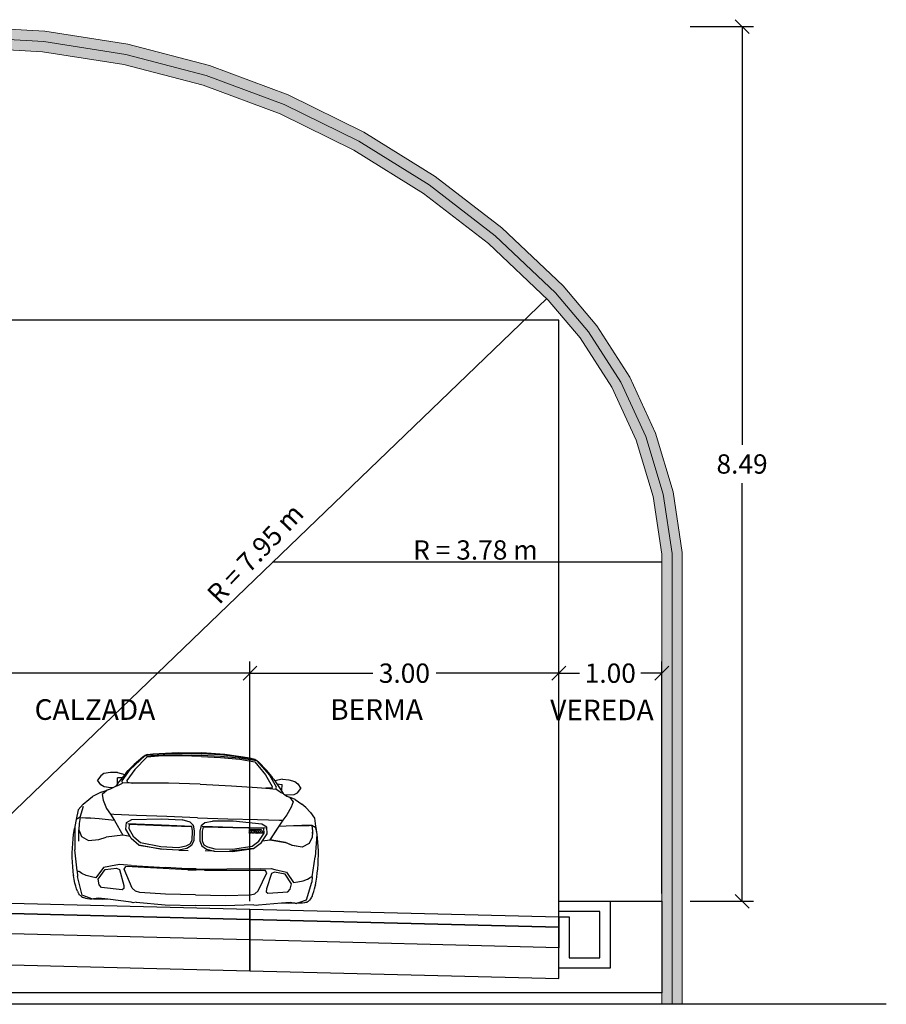
# Model space of a CAD drawing. Units: metres. Extents: x 9710 to 10035, y 9736 to 9863.
# Drawn here: x 10027 to 10035, y 9771 to 9781 of the extents above; entities that cross this region are included whole.
import ezdxf
from ezdxf.enums import TextEntityAlignment as Align

# ---------------------------------------------------------------- set-up
doc = ezdxf.new("R2010")
doc.units = ezdxf.units.M
for name, color, linetype in [('A-ACOTADOS', 252, 'Continuous'), ('Capa-Decor-Sección', 8, 'Continuous'), ('CONCRETO', 5, 'Continuous'), ('DECOR', 1, 'Continuous'), ('DES_SUB-RASANTE', 7, 'Continuous'), ('Dimension', 251, 'Continuous'), ('E-TEXTO2', 7, 'Continuous'), ('X-TEXT', 7, 'Continuous')]:
    doc.layers.add(name, color=color, linetype=linetype)
doc.layers.add('A-Estribos', color=3, linetype='Continuous', lineweight=5)
doc.styles.add('COTAS', font='stylu.ttf')
doc.styles.add('GMI-texto', font='ROMANS', dxfattribs={"width": 0.75})
doc.dimstyles.new('GMI-Dim Style', dxfattribs={"dimscale": 0, "dimtxt": 2.5, "dimasz": 1.8, "dimexe": 1.5, "dimexo": 1, "dimgap": 1.25, "dimtad": 0, "dimtih": 1, "dimtoh": 1, "dimzin": 1, "dimdsep": 46, "dimtxsty": 'GMI-texto', "dimblk": 'OBLIQUE', "dimcen": 1, "dimclrd": 256, "dimclre": 256, "dimclrt": 7, "dimazin": 0, "dimtfac": 1, "dimtix": 1, "dimtmove": 0, "dimatfit": 3, "dimfxl": 1, "dimtolj": 1, "dimarcsym": 0})
pattern_1 = [(50, (51.64448, 0), (0.0910923345, -0.00796954277), [0.009525, -0.104775]), (355, (51.64448, 0), (-0.0176217107, 0.0955284226), [0.00762, -0.0838202921]), (100.4514447, (51.65207, -0.00066), (0.07347062355, 0.08755887596), [0.0080950044, -0.0890451223]), (46.1842, (51.64448, 0.0254), (0.13553952045, -0.021021164), [0.0142875, -0.1571625]), (96.6355576, (51.65577, 0.02365), (0.118702067, 0.1237130623), [0.0121425116, -0.1335678041]), (351.1841512, (51.64448, 0.0254), (0.118702067, 0.1237130623), [0.0114299835, -0.125729866]), (21, (51.65718, 0.01905), (0.07580719563, -0.0511325991), [0.009525, -0.104775]), (326, (51.65718, 0.01905), (0.0309010142, 0.09209398306), [0.00762, -0.08382]), (71.451445, (51.663495, 0.01479), (0.10670820964, 0.04096138444), [0.0080950044, -0.0890449688]), (37.5, (51.644478, 0), (0.001544301625, 0.04227751944), [0, -0.082804, 0, -0.08509, 0, -0.0841375]), (7.5, (51.644478, 0), (0.03340983126, 0.05009028741), [0, -0.048514, 0, -0.080899, 0, -0.0320675]), (327.5, (51.616157, 0), (0.06779529758, -0.002864372), [0, -0.03175, 0, -0.09906, 0, -0.131445]), (317.5, (51.603457, 0), (0.0740645907, 0.01271324552), [0, -0.041275, 0, -0.065786, 0, -0.093345])]

# ---------------------------------------------------------------- blocks, each defined once
blk = doc.blocks.new('_Oblique')
at = {"color": 0, "linetype": 'ByBlock', "lineweight": -2}
blk.add_line((-0.5, -0.5), (0.5, 0.5), dxfattribs=at)
blk = doc.blocks.new('*D210')
at = {"layer": 'A-ACOTADOS', "lineweight": -2, "transparency": 16777216}
for p, q in [((10032.1346, 9772.3401), (10032.1346, 9774.5929)), ((10033.1346, 9772.3401), (10033.1346, 9774.5929)), ((10032.1346, 9774.4804), (10032.3366, 9774.4804)), ((10033.1346, 9774.4804), (10032.9326, 9774.4804))]:
    blk.add_line(p, q, dxfattribs=at)
at = {"layer": 'Defpoints', "color": 0, "transparency": 16777216}
for p in [(10032.1346, 9774.4804), (10032.1346, 9772.2651), (10033.1346, 9772.2651)]:
    blk.add_point(p, dxfattribs=at)
at = {"layer": 'A-ACOTADOS', "lineweight": -2, "transparency": 16777216, "xscale": 0.1349998097193509, "yscale": 0.1349998097193509, "zscale": 0.1349998097193509, "rotation": 180}
blk.add_blockref('_Oblique', (10032.1346, 9774.4804), dxfattribs=at)
at = {"layer": 'A-ACOTADOS', "lineweight": -2, "transparency": 16777216, "xscale": 0.1349998097193509, "yscale": 0.1349998097193509, "zscale": 0.1349998097193509}
blk.add_blockref('_Oblique', (10033.1346, 9774.4804), dxfattribs=at)
at = {"layer": 'A-ACOTADOS', "color": 7, "transparency": 16777216, "insert": (10032.6346, 9774.4804), "char_height": 0.1875, "attachment_point": 5, "style": 'GMI-texto'}
blk.add_mtext('\\A1;1.00', dxfattribs=at)
blk = doc.blocks.new('*D211')
at = {"layer": 'A-ACOTADOS', "lineweight": -2, "transparency": 16777216}
for p, q in [((10029.1346, 9772.2651), (10029.1346, 9774.5929)), ((10032.1346, 9772.1901), (10032.1346, 9774.5929)), ((10029.1346, 9774.4804), (10030.3265, 9774.4804)), ((10032.1346, 9774.4804), (10030.9426, 9774.4804))]:
    blk.add_line(p, q, dxfattribs=at)
at = {"layer": 'Defpoints', "color": 0, "transparency": 16777216}
for p in [(10029.1346, 9774.4804), (10029.1346, 9772.1901), (10032.1346, 9772.1151)]:
    blk.add_point(p, dxfattribs=at)
at = {"layer": 'A-ACOTADOS', "lineweight": -2, "transparency": 16777216, "xscale": 0.1349998097193509, "yscale": 0.1349998097193509, "zscale": 0.1349998097193509, "rotation": 180}
blk.add_blockref('_Oblique', (10029.1346, 9774.4804), dxfattribs=at)
at = {"layer": 'A-ACOTADOS', "lineweight": -2, "transparency": 16777216, "xscale": 0.1349998097193509, "yscale": 0.1349998097193509, "zscale": 0.1349998097193509}
blk.add_blockref('_Oblique', (10032.1346, 9774.4804), dxfattribs=at)
at = {"layer": 'A-ACOTADOS', "color": 7, "transparency": 16777216, "insert": (10030.6346, 9774.4804), "char_height": 0.1875, "attachment_point": 5, "style": 'GMI-texto'}
blk.add_mtext('\\A1;3.00', dxfattribs=at)
blk = doc.blocks.new('*D213')
at = {"layer": 'A-ACOTADOS', "lineweight": -2, "transparency": 16777216}
for p, q in [((10021.9346, 9772.4451), (10021.9346, 9774.5929)), ((10029.1346, 9772.2651), (10029.1346, 9774.5929)), ((10021.9346, 9774.4804), (10025.2265, 9774.4804)), ((10029.1346, 9774.4804), (10025.8426, 9774.4804))]:
    blk.add_line(p, q, dxfattribs=at)
at = {"layer": 'Defpoints', "color": 0, "transparency": 16777216}
for p in [(10021.9346, 9774.4804), (10021.9346, 9772.3701), (10029.1346, 9772.1901)]:
    blk.add_point(p, dxfattribs=at)
at = {"layer": 'A-ACOTADOS', "lineweight": -2, "transparency": 16777216, "xscale": 0.1349998097193509, "yscale": 0.1349998097193509, "zscale": 0.1349998097193509, "rotation": 180}
blk.add_blockref('_Oblique', (10021.9346, 9774.4804), dxfattribs=at)
at = {"layer": 'A-ACOTADOS', "lineweight": -2, "transparency": 16777216, "xscale": 0.1349998097193509, "yscale": 0.1349998097193509, "zscale": 0.1349998097193509}
blk.add_blockref('_Oblique', (10029.1346, 9774.4804), dxfattribs=at)
at = {"layer": 'A-ACOTADOS', "color": 7, "transparency": 16777216, "insert": (10025.5346, 9774.4804), "char_height": 0.1875, "attachment_point": 5, "style": 'GMI-texto'}
blk.add_mtext('\\A1;7.20', dxfattribs=at)
blk = doc.blocks.new('BMW_del')
for p, q in [((0.1372, 1.0728), (0.2514, 1.1902)), ((0.2346, 1.1795), (0.1673, 1.1147)), ((0.2684, 1.1815), (0.1751, 1.0744)), ((0.2527, 1.1943), (0.2346, 1.1795)), ((0.2514, 1.1902), (0.4015, 1.2082)), ((0.2514, 1.1902), (0.2696, 1.2029)), ((0.2696, 1.2029), (0.2527, 1.1943)), ((0.3975, 1.1989), (0.2684, 1.1815)), ((0.2696, 1.2029), (0.415, 1.2189)), ((0.2696, 1.2029), (0.3126, 1.2116)), ((0.3126, 1.2116), (0.5241, 1.2342)), ((0.5586, 1.2071), (0.3975, 1.1989)), ((0.4015, 1.2082), (0.5607, 1.2174)), ((0.415, 1.2189), (0.5593, 1.2296)), ((0.5241, 1.2342), (0.7202, 1.2407)), ((0.7219, 1.2105), (0.5586, 1.2071)), ((0.5593, 1.2296), (0.7215, 1.2335)), ((0.5607, 1.2174), (0.7218, 1.2203)), ((0.9177, 1.2377), (0.7202, 1.2407)), ((0.8845, 1.2325), (0.7215, 1.2335)), ((0.8839, 1.2201), (0.7218, 1.2203)), ((0.7219, 1.2105), (0.8861, 1.2098)), ((1.0456, 1.2136), (0.8839, 1.2201)), ((1.0311, 1.2241), (0.8845, 1.2325)), ((0.8861, 1.2098), (1.0499, 1.2042)), ((1.1336, 1.2186), (0.9177, 1.2377)), ((1.1801, 1.2104), (1.0311, 1.2241)), ((1.1996, 1.1978), (1.0456, 1.2136)), ((1.0499, 1.2042), (1.1822, 1.1887)), ((1.1801, 1.2104), (1.1336, 1.2186)), ((1.1801, 1.2104), (1.1974, 1.202)), ((1.1996, 1.1978), (1.1801, 1.2104)), ((1.1822, 1.1887), (1.2808, 1.0808)), ((1.1974, 1.202), (1.2167, 1.1872)), ((1.3203, 1.0796), (1.1996, 1.1978)), ((1.2167, 1.1872), (1.2871, 1.1221)), ((0.1212, 1.0629), (0.1673, 1.1147)), ((1.2808, 1.0808), (1.3441, 0.9851)), ((1.3368, 1.0697), (1.2871, 1.1221)), ((-0.1018, 1.0092), (-0.1276, 0.9717)), ((-0.0756, 1.0295), (-0.1018, 1.0092)), ((-0.0224, 1.0403), (-0.0756, 1.0295)), ((0.0313, 1.0435), (-0.0224, 1.0403)), ((0.0313, 1.0435), (0.0945, 1.0274)), ((0.0763, 1.0024), (0.0317, 0.998)), ((0.0322, 0.9487), (0.0317, 0.998)), ((0.0763, 1.0024), (0.0402, 0.9529)), ((0.0945, 1.0274), (0.0763, 1.0024)), ((0.0774, 0.9754), (0.1372, 1.0728)), ((0.1054, 1.0423), (0.0945, 1.0274)), ((0.1054, 1.0423), (0.1212, 1.0629)), ((0.1751, 1.0744), (0.1151, 0.9802)), ((1.3837, 0.9804), (1.3203, 1.0796)), ((1.3526, 1.0488), (1.3368, 1.0697)), ((1.3521, 1.0493), (1.3526, 1.0488)), ((1.3526, 1.0488), (1.3632, 1.0347)), ((1.4262, 1.0508), (1.3632, 1.0347)), ((1.3632, 1.0347), (1.3836, 1.0075)), ((1.3836, 1.0075), (1.4245, 1.004)), ((1.3836, 1.0075), (1.4212, 0.9576)), ((1.4227, 0.9552), (1.4245, 1.004)), ((1.4262, 1.0508), (1.4827, 1.048)), ((1.4827, 1.048), (1.5387, 1.0375)), ((1.5387, 1.0375), (1.566, 1.0168)), ((1.566, 1.0168), (1.5924, 0.9782)), ((-0.1007, 0.9346), (-0.1276, 0.9717)), ((-0.0741, 0.9191), (-0.1007, 0.9346)), ((-0.0209, 0.9152), (-0.0741, 0.9191)), ((0.0092, 0.9153), (-0.0209, 0.9152)), ((0.0092, 0.9153), (-0.0114, 0.9031)), ((0.0205, 0.922), (0.0092, 0.9153)), ((0.0209, 0.9222), (0.0205, 0.922)), ((0.0373, 0.9484), (0.0209, 0.9222)), ((0.0447, 0.935), (0.0209, 0.9222)), ((0.0373, 0.9484), (0.0322, 0.9487)), ((0.0402, 0.9529), (0.0373, 0.9484)), ((0.0447, 0.935), (0.0826, 0.9567)), ((0.0826, 0.9567), (0.0774, 0.9754)), ((0.1336, 0.9606), (0.0826, 0.9567)), ((0.1151, 0.9802), (0.1185, 0.9661)), ((0.1185, 0.9661), (0.1672, 0.9619)), ((0.1672, 0.9619), (0.1336, 0.9606)), ((0.2417, 0.9649), (0.1672, 0.9619)), ((0.4598, 0.9722), (0.2417, 0.9649)), ((0.7246, 0.9762), (0.4598, 0.9722)), ((0.7246, 0.9762), (0.9917, 0.9742)), ((0.9917, 0.9742), (1.2154, 0.9685)), ((1.2154, 0.9685), (1.2911, 0.966)), ((1.3409, 0.9706), (1.2911, 0.966)), ((1.2911, 0.966), (1.327, 0.9648)), ((1.327, 0.9648), (1.3789, 0.9612)), ((1.3441, 0.9851), (1.3409, 0.9706)), ((1.3789, 0.9612), (1.3837, 0.9804)), ((1.4185, 0.9392), (1.3789, 0.9612)), ((1.4185, 0.9392), (1.4386, 0.9305)), ((1.4212, 0.9576), (1.4227, 0.9552)), ((1.4227, 0.9552), (1.4386, 0.9305)), ((1.4386, 0.9305), (1.4487, 0.9261)), ((1.4487, 0.9261), (1.4604, 0.9192)), ((1.4604, 0.9192), (1.4778, 0.9192)), ((1.4604, 0.9192), (1.4816, 0.9067)), ((1.4778, 0.9192), (1.5341, 0.9235)), ((1.5341, 0.9235), (1.5628, 0.9398)), ((1.5628, 0.9398), (1.5924, 0.9782)), ((-0.1745, 0.8132), (-0.1411, 0.8384)), ((-0.083, 0.8755), (-0.1411, 0.8384)), ((-0.083, 0.8755), (-0.0353, 0.8953)), ((-0.0353, 0.8953), (-0.066, 0.857)), ((-0.066, 0.857), (-0.052, 0.8115)), ((-0.0114, 0.9031), (-0.0353, 0.8953)), ((1.4816, 0.9067), (1.5069, 0.8988)), ((1.5571, 0.8786), (1.5069, 0.8988)), ((1.5069, 0.8988), (1.5478, 0.8595)), ((1.5478, 0.8595), (1.5378, 0.8126)), ((1.5571, 0.8786), (1.6275, 0.8405)), ((1.6596, 0.8145), (1.6275, 0.8405)), ((-0.2167, 0.7713), (-0.2519, 0.7246)), ((-0.2167, 0.7713), (-0.1745, 0.8132)), ((-0.052, 0.8115), (-0.0186, 0.7438)), ((1.5378, 0.8126), (1.5055, 0.7427)), ((1.7037, 0.7711), (1.6596, 0.8145)), ((1.725, 0.6606), (1.7008, 0.7561)), ((1.7037, 0.7711), (1.7444, 0.7225)), ((-0.2307, 0.6659), (-0.2656, 0.6463)), ((-0.2519, 0.7246), (-0.2638, 0.6569)), ((-0.2306, 0.663), (-0.2307, 0.6659)), ((-0.0186, 0.7438), (0.0152, 0.6984)), ((0.0432, 0.6976), (0.0152, 0.6984)), ((0.0152, 0.6984), (0.047, 0.6472)), ((0.2273, 0.6957), (0.0432, 0.6976)), ((0.1911, 0.6593), (0.4349, 0.6734)), ((0.4784, 0.6939), (0.2273, 0.6957)), ((0.4349, 0.6734), (0.6076, 0.6695)), ((0.7354, 0.6927), (0.4784, 0.6939)), ((0.6729, 0.6544), (0.6076, 0.6695)), ((0.7354, 0.6927), (0.9942, 0.693)), ((0.7976, 0.6541), (0.8633, 0.669)), ((1.0382, 0.6722), (0.8633, 0.669)), ((0.9942, 0.693), (1.2511, 0.6941)), ((1.2884, 0.6567), (1.0382, 0.6722)), ((1.2511, 0.6941), (1.4421, 0.6954)), ((1.4708, 0.6961), (1.4368, 0.6436)), ((1.4421, 0.6954), (1.4708, 0.6961)), ((1.5055, 0.7427), (1.4708, 0.6961)), ((1.7444, 0.7225), (1.759, 0.6411)), ((-0.2849, 0.5564), (-0.2801, 0.5871)), ((-0.2801, 0.5871), (-0.2793, 0.5914)), ((-0.2793, 0.5914), (-0.2737, 0.6198)), ((-0.2656, 0.6463), (-0.2757, 0.5891)), ((-0.2757, 0.5891), (-0.2701, 0.4003)), ((-0.2737, 0.6198), (-0.2675, 0.645)), ((-0.2675, 0.645), (-0.2638, 0.6569)), ((-0.2638, 0.6569), (-0.2656, 0.6463)), ((-0.2407, 0.5963), (-0.2395, 0.606)), ((-0.2395, 0.606), (-0.2397, 0.5627)), ((-0.2394, 0.6146), (-0.2395, 0.606)), ((-0.2316, 0.6631), (-0.2394, 0.6146)), ((-0.2316, 0.6631), (-0.2306, 0.663)), ((-0.2306, 0.663), (-0.2306, 0.663)), ((-0.2306, 0.663), (-0.1472, 0.6592)), ((-0.2306, 0.663), (-0.2222, 0.6626)), ((-0.2222, 0.6626), (-0.174, 0.6604)), ((-0.174, 0.6604), (-0.2105, 0.662)), ((-0.1472, 0.6592), (-0.174, 0.6604)), ((-0.174, 0.6604), (-0.1482, 0.6592)), ((-0.078, 0.6565), (-0.1482, 0.6592)), ((-0.0769, 0.6565), (-0.1472, 0.6592)), ((0.0458, 0.6472), (-0.078, 0.6565)), ((0.047, 0.6472), (-0.0769, 0.6565)), ((0.0458, 0.6472), (0.1148, 0.5309)), ((0.047, 0.6472), (0.1174, 0.5286)), ((0.1438, 0.5795), (0.1478, 0.6345)), ((0.1478, 0.6345), (0.1911, 0.6593)), ((0.1579, 0.6261), (0.4341, 0.6223)), ((0.1688, 0.5823), (0.1715, 0.6221)), ((0.2095, 0.5152), (0.1688, 0.5823)), ((0.1715, 0.6221), (0.4356, 0.6187)), ((0.1747, 0.5845), (0.1762, 0.587)), ((0.1916, 0.584), (0.1747, 0.5845)), ((0.1747, 0.5845), (0.1762, 0.5828)), ((0.1762, 0.587), (0.1778, 0.5896)), ((0.1795, 0.5921), (0.1778, 0.5896)), ((0.1795, 0.5921), (0.1811, 0.5946)), ((0.1829, 0.5971), (0.1811, 0.5946)), ((0.1846, 0.5995), (0.1829, 0.5971)), ((0.1846, 0.5995), (0.1864, 0.6019)), ((0.1882, 0.6042), (0.1864, 0.6019)), ((0.1882, 0.6042), (0.1901, 0.6065)), ((0.1901, 0.6065), (0.1919, 0.6088)), ((0.1932, 0.5866), (0.1916, 0.584)), ((0.2086, 0.5835), (0.1916, 0.584)), ((0.1919, 0.6088), (0.1938, 0.611)), ((0.1932, 0.5866), (0.1948, 0.5891)), ((0.1938, 0.611), (0.1957, 0.6131)), ((0.1964, 0.5916), (0.1948, 0.5891)), ((0.2126, 0.6127), (0.1957, 0.6131)), ((0.1981, 0.5941), (0.1964, 0.5916)), ((0.1998, 0.5966), (0.1981, 0.5941)), ((0.2016, 0.599), (0.1998, 0.5966)), ((0.2016, 0.599), (0.2034, 0.6014)), ((0.2052, 0.6038), (0.2034, 0.6014)), ((0.207, 0.6061), (0.2052, 0.6038)), ((0.207, 0.6061), (0.2089, 0.6084)), ((0.2086, 0.5835), (0.2102, 0.5861)), ((0.2256, 0.5831), (0.2086, 0.5835)), ((0.2108, 0.6106), (0.2089, 0.6084)), ((0.2118, 0.5886), (0.2102, 0.5861)), ((0.2108, 0.6106), (0.2126, 0.6127)), ((0.2134, 0.5912), (0.2118, 0.5886)), ((0.2296, 0.6123), (0.2126, 0.6127)), ((0.2151, 0.5937), (0.2134, 0.5912)), ((0.2168, 0.5961), (0.2151, 0.5937)), ((0.2186, 0.5986), (0.2168, 0.5961)), ((0.2204, 0.601), (0.2186, 0.5986)), ((0.2204, 0.601), (0.2222, 0.6033)), ((0.2222, 0.6033), (0.224, 0.6056)), ((0.2259, 0.6079), (0.224, 0.6056)), ((0.227, 0.5856), (0.2256, 0.5831)), ((0.2256, 0.5831), (0.2264, 0.5822)), ((0.2278, 0.6101), (0.2259, 0.6079)), ((0.2456, 0.611), (0.2264, 0.5822)), ((0.2291, 0.5821), (0.2264, 0.5822)), ((0.2285, 0.5882), (0.227, 0.5856)), ((0.2296, 0.6123), (0.2278, 0.6101)), ((0.2298, 0.5856), (0.2284, 0.583)), ((0.2455, 0.5825), (0.2284, 0.583)), ((0.2284, 0.583), (0.2291, 0.5821)), ((0.23, 0.5907), (0.2285, 0.5882)), ((0.2448, 0.6119), (0.2296, 0.6123)), ((0.2312, 0.5881), (0.2298, 0.5856)), ((0.23, 0.5907), (0.2315, 0.5932)), ((0.2312, 0.5881), (0.2327, 0.5906)), ((0.2315, 0.5932), (0.2331, 0.5957)), ((0.2327, 0.5906), (0.2343, 0.5932)), ((0.2347, 0.5981), (0.2331, 0.5957)), ((0.2358, 0.5956), (0.2343, 0.5932)), ((0.2347, 0.5981), (0.2363, 0.6006)), ((0.2358, 0.5956), (0.2374, 0.5981)), ((0.2363, 0.6006), (0.238, 0.6029)), ((0.2391, 0.6005), (0.2374, 0.5981)), ((0.2397, 0.6052), (0.238, 0.6029)), ((0.2407, 0.6028), (0.2391, 0.6005)), ((0.2391, 0.6005), (0.2943, 0.599)), ((0.2414, 0.6075), (0.2397, 0.6052)), ((0.2407, 0.6028), (0.2424, 0.6052)), ((0.2431, 0.6097), (0.2414, 0.6075)), ((0.2441, 0.6074), (0.2424, 0.6052)), ((0.2448, 0.6119), (0.2431, 0.6097)), ((0.2458, 0.6096), (0.2441, 0.6074)), ((0.2448, 0.6119), (0.2456, 0.611)), ((0.2469, 0.5851), (0.2455, 0.5825)), ((0.2455, 0.5825), (0.2468, 0.581)), ((0.2469, 0.6109), (0.2456, 0.611)), ((0.2469, 0.6109), (0.2458, 0.6096)), ((0.2476, 0.6118), (0.2469, 0.6109)), ((0.2484, 0.5876), (0.2469, 0.5851)), ((0.2681, 0.6113), (0.2476, 0.6118)), ((0.2499, 0.5902), (0.2484, 0.5876)), ((0.2514, 0.5927), (0.2499, 0.5902)), ((0.2514, 0.5927), (0.253, 0.5952)), ((0.253, 0.5952), (0.2546, 0.5976)), ((0.2537, 0.5823), (0.2538, 0.5849)), ((0.2689, 0.5819), (0.2537, 0.5823)), ((0.2537, 0.5823), (0.2549, 0.5808)), ((0.2538, 0.5849), (0.254, 0.5875)), ((0.2542, 0.5901), (0.254, 0.5875)), ((0.2543, 0.591), (0.2542, 0.5901)), ((0.2545, 0.5926), (0.2543, 0.591)), ((0.2545, 0.5926), (0.2548, 0.5951)), ((0.2552, 0.5986), (0.2546, 0.5976)), ((0.2551, 0.5976), (0.2548, 0.5951)), ((0.2551, 0.5976), (0.2552, 0.5986)), ((0.2663, 0.6022), (0.2661, 0.6008)), ((0.2661, 0.6008), (0.267, 0.6021)), ((0.2667, 0.6045), (0.2663, 0.6022)), ((0.2671, 0.6068), (0.2667, 0.6045)), ((0.267, 0.6021), (0.2687, 0.6045)), ((0.2676, 0.6091), (0.2671, 0.6068)), ((0.2681, 0.6113), (0.2676, 0.6091)), ((0.2681, 0.6113), (0.2701, 0.6088)), ((0.2687, 0.6045), (0.2696, 0.6057)), ((0.2703, 0.5844), (0.2689, 0.5819)), ((0.2696, 0.6057), (0.2704, 0.6067)), ((0.2718, 0.587), (0.2703, 0.5844)), ((0.2704, 0.6067), (0.2721, 0.609)), ((0.2718, 0.587), (0.2733, 0.5895)), ((0.2721, 0.609), (0.2739, 0.6111)), ((0.2733, 0.5895), (0.2748, 0.592)), ((0.2951, 0.6106), (0.2739, 0.6111)), ((0.2748, 0.592), (0.2764, 0.5945)), ((0.278, 0.597), (0.2764, 0.5945)), ((0.2771, 0.5816), (0.2772, 0.5842)), ((0.2772, 0.5842), (0.2774, 0.5868)), ((0.2776, 0.5894), (0.2774, 0.5868)), ((0.2778, 0.5906), (0.2776, 0.5894)), ((0.2779, 0.592), (0.2778, 0.5906)), ((0.2779, 0.592), (0.2782, 0.5945)), ((0.2786, 0.5979), (0.278, 0.597)), ((0.2785, 0.597), (0.2782, 0.5945)), ((0.2785, 0.597), (0.2786, 0.5979)), ((0.2942, 0.5965), (0.2941, 0.5941)), ((0.2941, 0.5941), (0.2941, 0.5915)), ((0.2941, 0.5915), (0.2941, 0.589)), ((0.2941, 0.589), (0.2942, 0.5864)), ((0.2943, 0.599), (0.2942, 0.5965)), ((0.2942, 0.5864), (0.2943, 0.5838)), ((0.2944, 0.6014), (0.2943, 0.599)), ((0.2943, 0.5838), (0.2944, 0.5811)), ((0.2945, 0.6038), (0.2944, 0.6014)), ((0.2947, 0.6061), (0.2945, 0.6038)), ((0.2949, 0.6084), (0.2947, 0.6061)), ((0.2951, 0.6106), (0.2949, 0.6084)), ((0.2967, 0.6085), (0.2951, 0.6106)), ((0.4341, 0.6223), (0.6927, 0.6198)), ((0.4356, 0.6187), (0.6846, 0.6161)), ((0.7016, 0.6283), (0.6729, 0.6544)), ((0.6846, 0.6161), (0.6909, 0.5818)), ((0.7016, 0.6283), (0.7105, 0.5805)), ((0.7688, 0.6281), (0.7593, 0.5803)), ((0.7688, 0.6281), (0.7976, 0.6541)), ((1.0385, 0.6205), (0.7775, 0.6195)), ((0.7848, 0.6158), (0.7781, 0.5815)), ((1.036, 0.6168), (0.7848, 0.6158)), ((1.3075, 0.6186), (1.036, 0.6168)), ((1.3223, 0.6226), (1.0385, 0.6205)), ((1.333, 0.6311), (1.2884, 0.6567)), ((1.3098, 0.5779), (1.3075, 0.6186)), ((1.3366, 0.5749), (1.333, 0.6311)), ((1.4368, 0.6436), (1.3619, 0.5225)), ((1.4368, 0.6436), (1.5658, 0.6526)), ((1.5658, 0.6526), (1.6388, 0.655)), ((1.7255, 0.6586), (1.6388, 0.655)), ((1.6388, 0.655), (1.7046, 0.6577)), ((1.725, 0.6606), (1.759, 0.6411)), ((1.7255, 0.6586), (1.725, 0.6606)), ((1.7255, 0.6586), (1.7256, 0.658)), ((1.7255, 0.6572), (1.7256, 0.658)), ((1.7256, 0.658), (1.7258, 0.6586)), ((1.7258, 0.6586), (1.734, 0.6082)), ((1.734, 0.6082), (1.7348, 0.5543)), ((1.759, 0.6411), (1.7698, 0.5815)), ((-0.2923, 0.4881), (-0.289, 0.5232)), ((-0.289, 0.5232), (-0.2849, 0.5564)), ((-0.2397, 0.5627), (-0.2157, 0.509)), ((-0.2157, 0.509), (-0.1576, 0.4771)), ((-0.0744, 0.4876), (-0.0157, 0.51)), ((-0.0733, 0.4875), (-0.0145, 0.51)), ((-0.0157, 0.51), (0.1162, 0.5286)), ((0.1173, 0.5286), (-0.0145, 0.51)), ((0.0511, 0.5192), (0.1173, 0.5286)), ((0.1173, 0.5287), (0.1148, 0.5309)), ((0.1148, 0.5309), (0.1161, 0.5287)), ((0.1163, 0.5287), (0.1161, 0.5287)), ((0.1161, 0.5287), (0.1162, 0.5287)), ((0.1163, 0.5287), (0.1162, 0.5287)), ((0.1162, 0.5286), (0.1163, 0.5287)), ((0.1162, 0.5287), (0.1162, 0.5286)), ((0.1173, 0.5287), (0.1163, 0.5287)), ((0.1173, 0.5286), (0.1173, 0.5287)), ((0.1174, 0.5286), (0.1173, 0.5286)), ((0.179, 0.5184), (0.1174, 0.5286)), ((0.179, 0.5184), (0.1438, 0.5795)), ((0.1882, 0.5024), (0.179, 0.5184)), ((0.2528, 0.4498), (0.1882, 0.5024)), ((0.2644, 0.47), (0.2095, 0.5152)), ((0.2689, 0.5819), (0.2701, 0.5804)), ((0.2944, 0.5811), (0.2771, 0.5816)), ((0.2771, 0.5816), (0.2782, 0.5802)), ((0.2954, 0.5798), (0.2944, 0.5811)), ((0.6899, 0.4997), (0.6745, 0.4674)), ((0.6909, 0.5818), (0.6899, 0.4997)), ((0.7105, 0.5805), (0.7096, 0.4985)), ((0.7593, 0.5803), (0.7585, 0.4982)), ((0.7781, 0.5815), (0.7774, 0.4993)), ((0.7774, 0.4993), (0.7923, 0.4667)), ((1.2088, 0.4643), (1.2665, 0.5097)), ((1.2665, 0.5097), (1.3098, 0.5779)), ((1.2892, 0.4965), (1.299, 0.5128)), ((1.299, 0.5128), (1.3366, 0.5749)), ((1.299, 0.5128), (1.3619, 0.5225)), ((1.3619, 0.5225), (1.5, 0.5019)), ((1.5607, 0.4782), (1.5, 0.5019)), ((1.7345, 0.5538), (1.7096, 0.4987)), ((1.73, 0.4588), (1.7345, 0.5538)), ((1.7348, 0.5543), (1.7345, 0.5538)), ((1.7692, 0.5695), (1.7602, 0.3852)), ((1.7698, 0.5815), (1.7692, 0.5695)), ((1.772, 0.5513), (1.7692, 0.5695)), ((1.7725, 0.5474), (1.772, 0.5513)), ((1.7764, 0.5129), (1.7725, 0.5474)), ((1.7793, 0.4762), (1.7764, 0.5129)), ((-0.2962, 0.4136), (-0.2947, 0.4514)), ((-0.2947, 0.4514), (-0.2923, 0.4881)), ((-0.1576, 0.4771), (-0.1568, 0.4772)), ((-0.1568, 0.4772), (-0.0744, 0.4876)), ((-0.1568, 0.4772), (-0.1565, 0.4771)), ((-0.1565, 0.4771), (-0.0733, 0.4875)), ((0.2528, 0.4498), (0.455, 0.4219)), ((0.4291, 0.4199), (0.2528, 0.4498)), ((0.4313, 0.4393), (0.2644, 0.47)), ((0.584, 0.4166), (0.4291, 0.4199)), ((0.579, 0.4362), (0.4313, 0.4393)), ((0.6422, 0.4501), (0.579, 0.4362)), ((0.6507, 0.4313), (0.584, 0.4166)), ((0.584, 0.4166), (0.662, 0.4155)), ((0.6745, 0.4674), (0.6422, 0.4501)), ((0.6898, 0.4563), (0.6507, 0.4313)), ((0.7096, 0.4985), (0.6898, 0.4563)), ((0.7585, 0.4982), (0.7774, 0.4558)), ((0.7774, 0.4558), (0.8161, 0.4302)), ((0.7923, 0.4667), (0.8243, 0.4489)), ((0.8161, 0.4302), (0.8828, 0.4145)), ((0.8243, 0.4489), (0.8875, 0.4342)), ((0.8875, 0.4342), (1.0372, 0.4353)), ((1.2212, 0.4436), (1.0134, 0.4181)), ((1.0372, 0.4353), (1.2088, 0.4643)), ((1.0399, 0.4157), (1.2212, 0.4436)), ((1.2212, 0.4436), (1.2892, 0.4965)), ((1.5607, 0.4782), (1.5607, 0.4782)), ((1.5609, 0.4782), (1.5607, 0.4782)), ((1.6482, 0.4663), (1.5609, 0.4782)), ((1.7096, 0.4987), (1.6482, 0.4663)), ((1.7812, 0.438), (1.7793, 0.4762)), ((1.782, 0.3987), (1.7812, 0.438)), ((-0.2967, 0.3753), (-0.2962, 0.4136)), ((-0.2964, 0.337), (-0.2967, 0.3753)), ((-0.2951, 0.2992), (-0.2964, 0.337)), ((-0.2514, 0.2294), (-0.2701, 0.4003)), ((0.8828, 0.4145), (0.8044, 0.4145)), ((0.8828, 0.4145), (1.0399, 0.4157)), ((1.7358, 0.2079), (1.7602, 0.3852)), ((1.7803, 0.3189), (1.7817, 0.3588)), ((1.7817, 0.3588), (1.782, 0.3987)), ((-0.2929, 0.2624), (-0.2951, 0.2992)), ((-0.2898, 0.2272), (-0.2929, 0.2624)), ((-0.0334, 0.2599), (-0.0948, 0.1755)), ((0.0672, 0.281), (-0.0334, 0.2599)), ((-0.021, 0.2448), (0.0693, 0.2569)), ((0.0985, 0.2873), (0.0672, 0.281)), ((0.0693, 0.2569), (0.095, 0.2448)), ((0.1914, 0.2805), (0.0985, 0.2873)), ((0.1348, 0.2489), (0.148, 0.2698)), ((0.6608, 0.2529), (0.148, 0.2698)), ((0.1914, 0.2805), (0.4715, 0.267)), ((0.6601, 0.2612), (0.4715, 0.267)), ((0.7317, 0.2601), (0.6601, 0.2612)), ((0.6608, 0.2529), (0.7307, 0.2515)), ((0.8007, 0.2515), (0.7307, 0.2515)), ((0.7317, 0.2601), (0.8034, 0.2598)), ((0.8007, 0.2515), (1.3246, 0.2581)), ((0.8034, 0.2598), (0.9936, 0.2619)), ((1.2807, 0.27), (0.9936, 0.2619)), ((1.2807, 0.27), (1.3768, 0.2751)), ((1.3377, 0.2365), (1.3246, 0.2581)), ((1.3768, 0.2751), (1.4092, 0.268)), ((1.4092, 0.268), (1.5134, 0.2442)), ((1.7742, 0.2414), (1.7778, 0.2796)), ((1.7778, 0.2796), (1.7803, 0.3189)), ((-0.2859, 0.1939), (-0.2898, 0.2272)), ((-0.2813, 0.1631), (-0.2859, 0.1939)), ((-0.2514, 0.2294), (-0.2331, 0.2227)), ((-0.2514, 0.2294), (-0.2487, 0.1829)), ((-0.2105, 0.0327), (-0.2487, 0.1829)), ((-0.2111, 0.2078), (-0.2331, 0.2227)), ((-0.1752, 0.1932), (-0.2111, 0.2078)), ((-0.1318, 0.1829), (-0.1752, 0.1932)), ((-0.0948, 0.1755), (-0.1318, 0.1829)), ((-0.0779, 0.1646), (-0.021, 0.2448)), ((0.095, 0.2448), (0.1321, 0.1151)), ((0.2006, 0.0939), (0.1348, 0.2489)), ((1.2646, 0.0797), (1.3377, 0.2365)), ((1.3782, 0.2314), (1.3364, 0.0994)), ((1.4051, 0.2433), (1.3782, 0.2314)), ((1.4991, 0.2289), (1.4051, 0.2433)), ((1.5563, 0.1449), (1.4991, 0.2289)), ((1.5134, 0.2442), (1.5752, 0.1558)), ((1.6138, 0.1625), (1.6588, 0.1721)), ((1.6588, 0.1721), (1.6954, 0.1864)), ((1.6954, 0.1864), (1.717, 0.2014)), ((1.7358, 0.2079), (1.717, 0.2014)), ((1.7358, 0.2079), (1.732, 0.1597)), ((1.7572, 0.134), (1.7636, 0.1665)), ((1.7643, 0.1703), (1.7636, 0.1665)), ((1.7643, 0.1703), (1.7697, 0.2048)), ((1.7697, 0.2048), (1.7742, 0.2414)), ((-0.2813, 0.1631), (-0.2805, 0.1588)), ((-0.2751, 0.1302), (-0.2805, 0.1588)), ((-0.269, 0.1047), (-0.2751, 0.1302)), ((-0.2625, 0.0827), (-0.269, 0.1047)), ((-0.0688, 0.1173), (-0.0779, 0.1646)), ((-0.0491, 0.0947), (-0.0688, 0.1173)), ((0.1177, 0.0771), (-0.0491, 0.0947)), ((0.1323, 0.0893), (0.1177, 0.0771)), ((0.1321, 0.1151), (0.1323, 0.0893)), ((0.2281, 0.0674), (0.2006, 0.0939)), ((1.3364, 0.0994), (1.3354, 0.0731)), ((1.5244, 0.0736), (1.5456, 0.0964)), ((1.5456, 0.0964), (1.5563, 0.1449)), ((1.5752, 0.1558), (1.6138, 0.1625)), ((1.6853, 0.0049), (1.732, 0.1597)), ((1.7424, 0.0781), (1.7501, 0.1043)), ((1.7501, 0.1043), (1.7572, 0.134)), ((-0.2555, 0.0643), (-0.2625, 0.0827)), ((-0.2555, 0.0643), (-0.2527, 0.0584)), ((-0.2452, 0.0435), (-0.2527, 0.0584)), ((-0.2376, 0.0325), (-0.2452, 0.0435)), ((-0.2376, 0.0325), (-0.2335, 0.028)), ((-0.2256, 0.0209), (-0.2335, 0.028)), ((-0.2256, 0.0209), (-0.2183, 0.0158)), ((-0.217, 0.0152), (-0.2183, 0.0158)), ((-0.2103, 0.0127), (-0.2163, 0.015)), ((-0.1941, 0.0273), (-0.2105, 0.0327)), ((-0.2103, 0.0127), (-0.2056, 0.0109)), ((-0.2026, 0.0098), (-0.1951, 0.007)), ((-0.1951, 0.007), (-0.1783, 0.0042)), ((-0.1708, 0.0179), (-0.1941, 0.0273)), ((-0.1783, 0.0042), (-0.1617, 0.0028)), ((-0.1283, 0.002), (-0.1708, 0.0179)), ((-0.1617, 0.0028), (-0.1283, 0.002)), ((-0.1236, 0.0003), (-0.1283, 0.002)), ((-0.1151, 0.0017), (-0.1236, 0.0003)), ((-0.0721, 0.0087), (-0.1151, 0.0017)), ((-0.1151, 0.0017), (-0.0624, 0.0003)), ((0, 0), (-0.0721, 0.0087)), ((0, 0), (-0.0624, 0.0003)), ((0.1941, -0.0233), (0, 0)), ((0.2633, 0.0585), (0.2281, 0.0674)), ((0.4748, 0.0457), (0.2633, 0.0585)), ((0.7275, 0.0408), (0.4748, 0.0457)), ((0.7275, 0.0408), (0.9825, 0.0385)), ((0.9825, 0.0385), (1.1988, 0.0454)), ((1.1988, 0.0454), (1.2354, 0.0534)), ((1.2354, 0.0534), (1.2646, 0.0797)), ((1.3354, 0.0731), (1.3502, 0.0602)), ((1.3502, 0.0602), (1.5244, 0.0736)), ((1.6704, -0.0002), (1.6853, 0.0049)), ((1.704, 0.004), (1.6996, -0.0006)), ((1.704, 0.004), (1.7133, 0.0152)), ((1.7133, 0.0152), (1.7224, 0.0304)), ((1.7255, 0.0364), (1.7224, 0.0304)), ((1.7255, 0.0364), (1.7342, 0.0553)), ((1.7342, 0.0553), (1.7424, 0.0781)), ((0.2103, -0.0281), (0.1941, -0.0233)), ((0.2337, -0.0243), (0.2103, -0.0281)), ((0.2337, -0.0243), (0.475, -0.043)), ((0.475, -0.043), (0.7269, -0.0481)), ((0.9812, -0.0511), (0.7269, -0.0481)), ((1.228, -0.0399), (0.9812, -0.0511)), ((1.228, -0.0399), (1.2528, -0.0445)), ((1.2528, -0.0445), (1.269, -0.0401)), ((1.269, -0.0401), (1.4688, -0.0226)), ((1.4688, -0.0226), (1.5465, -0.0158)), ((1.4688, -0.0226), (1.5144, -0.0237)), ((1.5889, -0.0241), (1.5144, -0.0237)), ((1.5465, -0.0158), (1.5889, -0.0241)), ((1.5889, -0.0241), (1.5986, -0.0261)), ((1.5986, -0.0261), (1.6039, -0.0242)), ((1.6039, -0.0242), (1.6473, -0.0093)), ((1.6204, -0.0243), (1.6039, -0.0242)), ((1.6382, -0.0235), (1.6204, -0.0243)), ((1.6563, -0.0211), (1.6382, -0.0235)), ((1.6473, -0.0093), (1.6704, -0.0002)), ((1.6563, -0.0211), (1.6657, -0.0182)), ((1.6822, -0.0128), (1.6657, -0.0182)), ((1.6902, -0.0076), (1.6822, -0.0128)), ((1.6902, -0.0076), (1.6996, -0.0006))]:
    blk.add_line(p, q)
blk = doc.blocks.new('*D215')
at = {"layer": 'Defpoints', "color": 0, "transparency": 16777216}
for p in [(10033.3346, 9780.7582), (10033.9149, 9780.7582), (10033.3346, 9772.2651)]:
    blk.add_point(p, dxfattribs=at)
at = {"layer": 'Dimension', "lineweight": -2, "transparency": 16777216}
for p, q in [((10033.4096, 9780.7582), (10034.0274, 9780.7582)), ((10033.9149, 9780.7582), (10033.9149, 9776.6991)), ((10033.9149, 9772.2651), (10033.9149, 9776.3241)), ((10033.4096, 9772.2651), (10034.0274, 9772.2651))]:
    blk.add_line(p, q, dxfattribs=at)
at = {"layer": 'Dimension', "lineweight": -2, "transparency": 16777216, "xscale": 0.135, "yscale": 0.135, "zscale": 0.135}
for p, rotation in [((10033.9149, 9780.7582), 90), ((10033.9149, 9772.2651), 270)]:
    blk.add_blockref('_Oblique', p, dxfattribs=dict(at, rotation=rotation))
at = {"layer": 'Dimension', "color": 7, "transparency": 16777216, "insert": (10033.9149, 9776.5116), "char_height": 0.1875, "attachment_point": 5, "style": 'GMI-texto'}
blk.add_mtext('\\A1;8.49', dxfattribs=at)

msp = doc.modelspace()

# ---------------------------------------------------------------- hatches: boundary and pattern name
h = msp.add_hatch()
h.set_pattern_fill('AR-CONC', color=5, scale=0.0005)
h.set_pattern_definition(pattern_1)
h.paths.add_polyline_path([(10019.2346, 9775.6207), (10019.2381, 9775.6826), (10019.3157, 9776.2498), (10019.4766, 9776.8062), (10019.7163, 9777.3334), (10020.0299, 9777.8203), (10020.4044, 9778.2494), (10020.4259, 9778.2717), (10021.0191, 9778.827), (10021.6689, 9779.323), (10022.365, 9779.7515), (10023.1006, 9780.108), (10023.8681, 9780.3892), (10024.66, 9780.592), (10025.4678, 9780.7145), (10026.2794, 9780.7583), (10026.33, 9780.7582), (10027.1414, 9780.7134), (10027.949, 9780.5868), (10028.7398, 9780.38), (10029.506, 9780.0951), (10030.2397, 9779.7348), (10030.9337, 9779.3029), (10031.581, 9778.8036), (10032.1758, 9778.2413), (10032.5033, 9777.8543), (10032.8255, 9777.3539), (10033.0747, 9776.8124), (10033.2455, 9776.2412), (10033.3346, 9775.6508), (10033.3346, 9771.2651), (10033.2346, 9771.2651), (10033.2346, 9775.6433), (10033.1477, 9776.2193), (10032.981, 9776.777), (10032.7376, 9777.3057), (10032.4228, 9777.7947), (10032.103, 9778.1725), (10031.5159, 9778.7275), (10030.8766, 9779.2206), (10030.1912, 9779.6473), (10029.4664, 9780.0031), (10028.7097, 9780.2845), (10027.9286, 9780.4888), (10027.1309, 9780.6138), (10026.3271, 9780.6582), (10026.282, 9780.6583), (10025.478, 9780.6149), (10024.6799, 9780.4939), (10023.8978, 9780.2935), (10023.1397, 9780.0159), (10022.4132, 9779.6637), (10021.7256, 9779.2405), (10021.0838, 9778.7506), (10020.4868, 9778.1918), (10020.11, 9777.7601), (10019.8043, 9777.2854), (10019.5706, 9776.7715), (10019.4138, 9776.2291), (10019.3377, 9775.673), (10019.3346, 9775.6178), (10019.3346, 9771.2651), (10019.2346, 9771.2651)])
h.paths.add_polyline_path([(10020.4977, 9774.0034), (10019.3179, 9774.0034), (10019.3179, 9774.3163), (10020.4977, 9774.3163)], flags=25)
h = msp.add_hatch()
h.set_pattern_fill('AR-CONC', color=3, scale=0.0005)
h.set_pattern_definition(pattern_1)
h.paths.add_polyline_path([(10019.3346, 9775.6178), (10019.3377, 9775.673), (10019.4138, 9776.2291), (10019.5706, 9776.7715), (10019.8043, 9777.2854), (10020.11, 9777.7601), (10020.4781, 9778.1818), (10020.4961, 9778.2005), (10021.0838, 9778.7506), (10021.7256, 9779.2405), (10022.4132, 9779.6637), (10023.1397, 9780.0159), (10023.8978, 9780.2935), (10024.6799, 9780.4939), (10025.478, 9780.6149), (10026.282, 9780.6583), (10026.3271, 9780.6582), (10027.1309, 9780.6138), (10027.9286, 9780.4888), (10028.7097, 9780.2845), (10029.4664, 9780.0031), (10030.1912, 9779.6473), (10030.8766, 9779.2206), (10031.5159, 9778.7275), (10032.103, 9778.1725), (10032.4228, 9777.7947), (10032.7376, 9777.3057), (10032.981, 9776.777), (10033.1477, 9776.2193), (10033.2346, 9775.6433), (10033.2346, 9771.2651), (10033.1346, 9771.2651), (10033.1346, 9775.6358), (10033.0499, 9776.1974), (10032.8872, 9776.7416), (10032.6497, 9777.2575), (10032.3422, 9777.7351), (10032.0303, 9778.1037), (10031.4509, 9778.6514), (10030.8195, 9779.1384), (10030.1426, 9779.5597), (10029.4268, 9779.9111), (10028.6795, 9780.1891), (10027.9081, 9780.3908), (10027.1204, 9780.5142), (10026.3242, 9780.5582), (10026.2846, 9780.5583), (10025.4882, 9780.5153), (10024.6999, 9780.3958), (10023.9275, 9780.1979), (10023.1788, 9779.9237), (10022.4613, 9779.5759), (10021.7823, 9779.1579), (10021.1485, 9778.6741), (10020.5589, 9778.1222), (10020.1902, 9777.6998), (10019.8924, 9777.2374), (10019.6647, 9776.7367), (10019.5119, 9776.2083), (10019.4373, 9775.6633), (10019.4346, 9775.615), (10019.4346, 9771.2651), (10019.3346, 9771.2651)], flags=17)

# ---------------------------------------------------------------- linework, layer by layer
at = {"color": 253, "true_color": 0xb0b0b0}
msp.add_line((10026.2846, 9772.6063), (10032.0173, 9778.1172), dxfattribs=at)
at = {"color": 6}
for p, q in [((10032.1346, 9777.9076), (10020.4346, 9777.9076)), ((10032.1346, 9772.1151), (10032.1346, 9777.9076))]:
    msp.add_line(p, q, dxfattribs=at)
at = {"color": 253, "true_color": 0xb0b0b0, "flags": 128}
msp.add_lwpolyline([(10033.1346, 9775.5576), (10029.3547, 9775.5576)], dxfattribs=at)
msp.add_lwpolyline([(10033.1346, 9772.2651), (10033.1346, 9771.3751), (10019.4346, 9771.3751)])
at = {"layer": 'A-Estribos', "ltscale": 15, "flags": 128}
for points in [[(10033.3346, 9771.2651), (10033.3346, 9775.6508), (10033.2455, 9776.2412), (10033.0747, 9776.8124), (10032.8255, 9777.3539), (10032.5033, 9777.8543), (10032.1758, 9778.2413), (10031.581, 9778.8036), (10030.9337, 9779.3029), (10030.2397, 9779.7348), (10029.506, 9780.0951), (10028.7398, 9780.38), (10027.949, 9780.5868), (10027.1414, 9780.7134), (10026.33, 9780.7582)], [(10033.2346, 9771.2651), (10033.2346, 9775.6433), (10033.1477, 9776.2193), (10032.981, 9776.777), (10032.7376, 9777.3057), (10032.4228, 9777.7947), (10032.103, 9778.1725), (10031.5159, 9778.7275), (10030.8766, 9779.2206), (10030.1912, 9779.6473), (10029.4664, 9780.0031), (10028.7097, 9780.2845), (10027.9286, 9780.4888), (10027.1309, 9780.6138), (10026.3271, 9780.6582)], [(10033.1346, 9771.2651), (10033.1346, 9775.6358), (10033.0499, 9776.1974), (10032.8872, 9776.7416), (10032.6497, 9777.2575), (10032.3422, 9777.7351), (10032.0303, 9778.1037), (10031.4509, 9778.6514), (10030.8195, 9779.1384), (10030.1426, 9779.5597), (10029.4268, 9779.9111), (10028.6795, 9780.1891), (10027.9081, 9780.3908), (10027.1204, 9780.5142), (10026.3242, 9780.5582)]]:
    msp.add_lwpolyline(points, dxfattribs=at)
at = {"layer": 'CONCRETO'}
for p, q in [((10032.1346, 9772.1651), (10032.1346, 9772.2651)), ((10032.1346, 9772.2651), (10032.6346, 9772.2651)), ((10032.1346, 9772.1651), (10032.1346, 9772.2651)), ((10032.1346, 9772.1651), (10032.1346, 9772.2651)), ((10032.1346, 9772.2651), (10032.6346, 9772.2651)), ((10032.1346, 9772.2651), (10032.6346, 9772.2651)), ((10032.6346, 9772.2651), (10032.6346, 9771.6151)), ((10032.6346, 9772.2651), (10032.6346, 9771.6151)), ((10032.6346, 9772.2651), (10032.6346, 9771.6151)), ((10032.6346, 9772.2651), (10033.1346, 9772.2651)), ((10032.6346, 9772.2651), (10033.1346, 9772.2651)), ((10032.5346, 9772.1651), (10032.1346, 9772.1651)), ((10032.5346, 9772.1651), (10032.1346, 9772.1651)), ((10032.5346, 9772.1651), (10032.1346, 9772.1651)), ((10032.5346, 9771.7151), (10032.5346, 9772.1651)), ((10032.5346, 9771.7151), (10032.5346, 9772.1651)), ((10032.5346, 9771.7151), (10032.5346, 9772.1651)), ((10032.1346, 9772.1151), (10032.1346, 9772.0151)), ((10032.1346, 9772.1151), (10032.1346, 9772.0151)), ((10032.1346, 9772.1151), (10032.2346, 9772.1151)), ((10032.1346, 9771.6151), (10032.1346, 9772.1151)), ((10032.1346, 9772.1151), (10032.2346, 9772.1151)), ((10032.1346, 9772.1151), (10032.2346, 9772.1151)), ((10032.1346, 9771.6151), (10032.1346, 9772.1151)), ((10032.1346, 9771.6151), (10032.1346, 9772.1151)), ((10032.2346, 9772.1151), (10032.2346, 9771.7151)), ((10032.2346, 9772.1151), (10032.2346, 9771.7151)), ((10032.2346, 9772.1151), (10032.2346, 9771.7151)), ((10032.1346, 9772.0151), (10032.1346, 9771.8151)), ((10032.1346, 9772.0151), (10032.1346, 9771.8151)), ((10032.2346, 9771.7151), (10032.5346, 9771.7151)), ((10032.2346, 9771.7151), (10032.5346, 9771.7151)), ((10032.2346, 9771.7151), (10032.5346, 9771.7151)), ((10032.6346, 9771.6151), (10032.1346, 9771.6151)), ((10032.6346, 9771.6151), (10032.1346, 9771.6151)), ((10032.6346, 9771.6151), (10032.1346, 9771.6151))]:
    msp.add_line(p, q, dxfattribs=at)
at = {"layer": 'DES_SUB-RASANTE', "color": 1}
for p, q in [((10021.9346, 9772.3701), (10029.1346, 9772.1901)), ((10021.9346, 9772.3701), (10029.1346, 9772.1901)), ((10021.9346, 9772.3701), (10029.1346, 9772.1901)), ((10029.1346, 9772.0901), (10021.9346, 9772.2701)), ((10021.9346, 9772.2701), (10029.1346, 9772.0901)), ((10021.9346, 9772.2701), (10029.1346, 9772.0901)), ((10029.1346, 9772.0901), (10021.9346, 9772.2701)), ((10029.1346, 9772.1901), (10029.1346, 9772.0901)), ((10029.1346, 9772.1901), (10029.1346, 9772.0901)), ((10029.1346, 9772.1901), (10032.1346, 9772.1151)), ((10029.1346, 9772.0901), (10029.1346, 9772.1901)), ((10029.1346, 9772.1901), (10032.1346, 9772.1151)), ((10029.1346, 9772.1901), (10032.1346, 9772.1151)), ((10029.1346, 9772.0901), (10029.1346, 9772.1901)), ((10029.1346, 9771.8901), (10021.9346, 9772.0701)), ((10029.1346, 9771.8901), (10021.9346, 9772.0701)), ((10029.1346, 9771.8901), (10021.9346, 9772.0701)), ((10029.1346, 9772.0901), (10029.1346, 9771.8901)), ((10029.1346, 9772.0901), (10029.1346, 9771.8901)), ((10032.1346, 9772.0151), (10029.1346, 9772.0901)), ((10029.1346, 9772.0901), (10032.1346, 9772.0151)), ((10029.1346, 9771.8901), (10029.1346, 9772.0901)), ((10029.1346, 9772.0901), (10032.1346, 9772.0151)), ((10032.1346, 9772.0151), (10029.1346, 9772.0901)), ((10029.1346, 9771.8901), (10029.1346, 9772.0901)), ((10029.1346, 9771.5901), (10029.1346, 9771.8901)), ((10029.1346, 9771.5901), (10029.1346, 9771.8901)), ((10032.1346, 9771.8151), (10029.1346, 9771.8901)), ((10032.1346, 9771.8151), (10029.1346, 9771.8901)), ((10029.1346, 9771.8901), (10029.1346, 9771.5901)), ((10032.1346, 9771.8151), (10029.1346, 9771.8901)), ((10029.1346, 9771.8901), (10029.1346, 9771.5901)), ((10021.9346, 9771.7701), (10029.1346, 9771.5901)), ((10021.9346, 9771.7701), (10029.1346, 9771.5901)), ((10021.9346, 9771.7701), (10029.1346, 9771.5901)), ((10032.1346, 9771.5151), (10032.1346, 9771.8151)), ((10032.1346, 9771.5151), (10032.1346, 9771.8151)), ((10029.1346, 9771.5901), (10032.1346, 9771.5151)), ((10029.1346, 9771.5901), (10032.1346, 9771.5151)), ((10029.1346, 9771.5901), (10032.1346, 9771.5151))]:
    msp.add_line(p, q, dxfattribs=at)
at = {"layer": 'E-TEXTO2', "color": 3}
msp.add_lwpolyline([(10035.3163, 9771.2651), (10018.0555, 9771.2651)], dxfattribs=at)

# ---------------------------------------------------------------- block references
at = {"layer": 'Capa-Decor-Sección', "color": 251, "linetype": 'Continuous', "true_color": 0x666666, "xscale": -1.15, "yscale": 1.15, "rotation": 357.9157393005086}
msp.add_blockref('BMW_del', (10029.4412, 9772.2498), dxfattribs=at)

# ---------------------------------------------------------------- texts
at = {"layer": 'DECOR', "color": 0, "linetype": 'Continuous', "style": 'COTAS'}
for s, p in [('CALZADA', (10027.6283, 9774.0273)), ('BERMA', (10030.3639, 9774.0273)), ('VEREDA', (10032.5537, 9774.0233))]:
    msp.add_text(s, height=0.2, dxfattribs=at).set_placement(p, align=Align.CENTER)
at = {"layer": 'X-TEXT', "insert": (10029.1855, 9775.6418), "char_height": 0.1875, "width": 1.486607, "attachment_point": 5, "rotation": 46.32546, "style": 'GMI-texto'}
msp.add_mtext('R = {\\A1;\\C7;7.95} m', dxfattribs=at)
at = {"layer": 'X-TEXT', "insert": (10031.3245, 9775.6766), "char_height": 0.1875, "width": 1.486607, "attachment_point": 5, "style": 'GMI-texto'}
msp.add_mtext('R = {\\A1;\\C7;3.78} m', dxfattribs=at)

# ---------------------------------------------------------------- dimensions: what is measured, and where the dimension line sits
at = {"layer": 'A-ACOTADOS'}
for base, p1, p2, picture, middle in [((10021.9346, 9774.4804), (10029.1346, 9772.1901), (10021.9346, 9772.3701), '*D213', (10025.5346, 9774.4804)), ((10029.1346, 9774.4804), (10032.1346, 9772.1151), (10029.1346, 9772.1901), '*D211', (10030.6346, 9774.4804)), ((10032.1346, 9774.4804), (10033.1346, 9772.2651), (10032.1346, 9772.2651), '*D210', (10032.6346, 9774.4804))]:
    dim = msp.add_linear_dim(base=base, p1=p1, p2=p2, angle=180, dimstyle='GMI-Dim Style', override={"dimscale": 0.075, "dimlfac": -1}, dxfattribs=at)
    dim.commit()
    dim.dimension.update_dxf_attribs({"geometry": picture, "text_midpoint": middle})
at = {"layer": 'Dimension'}
dim = msp.add_linear_dim(base=(10033.9149, 9780.7582), p1=(10033.3346, 9772.2651), p2=(10033.3346, 9780.7582), angle=90, dimstyle='GMI-Dim Style', override={"dimscale": 0.075}, dxfattribs=at)
dim.commit()
dim.dimension.update_dxf_attribs({"geometry": '*D215', "text_midpoint": (10033.9149, 9776.5116)})

doc.saveas('drawing.dxf')
